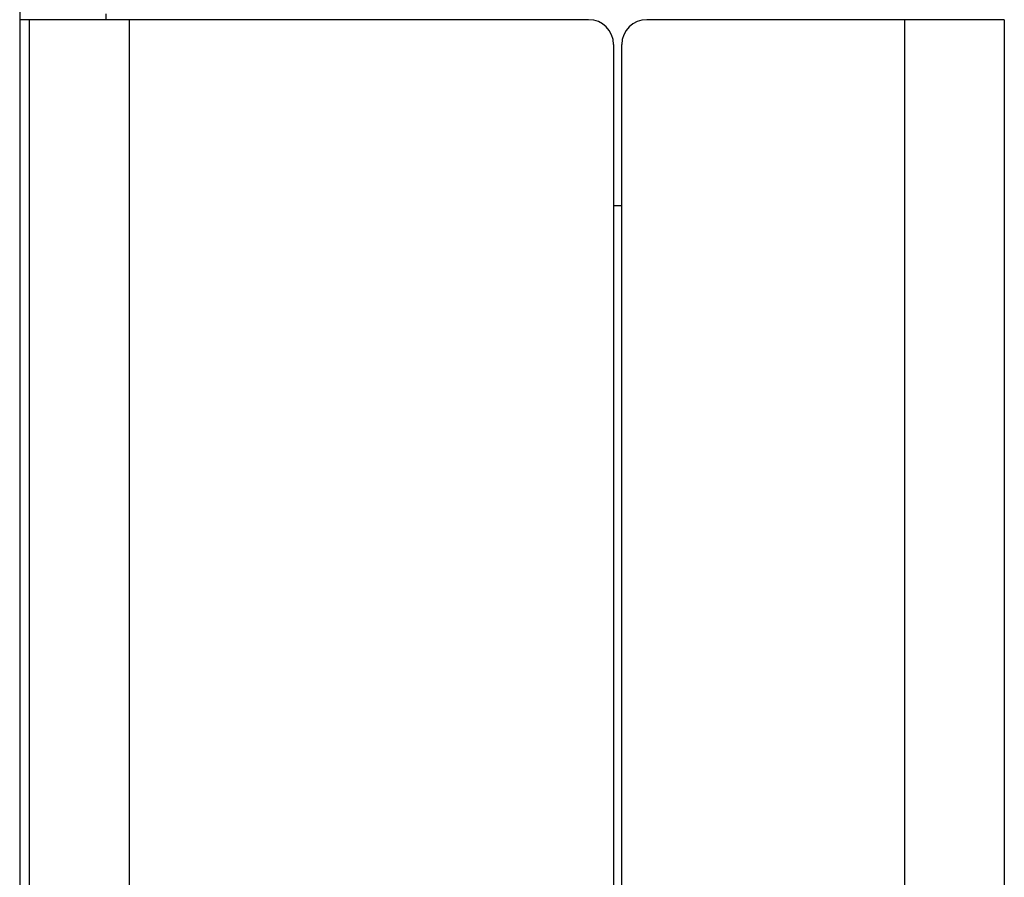
# Paper-space layout '_Right' of a CAD drawing. Units: millimetres. Extents: x -326 to 160, y -801 to 95.
# Drawn here: x -47 to 72, y -162 to -59 of the extents above; entities that cross this region are included whole.
import ezdxf

# ---------------------------------------------------------------- set-up
doc = ezdxf.new("R2010")
doc.units = ezdxf.units.MM

psp = doc.layouts.new('_Right')

# ---------------------------------------------------------------- linework, layer by layer
at = {"color": 7, "linetype": 'Continuous', "lineweight": 25}
for p, q in [((-47.05, -45.31), (-47.05, -699.95)), ((-45.85, -268.5), (-45.85, -59)), ((21.6, -59), (-45.85, -59)), ((-36.64, -58.29), (-36.64, -59)), ((-33.85, -59), (-33.85, -276.18)), ((71.75, -59), (28.6, -59)), ((59.75, -294), (59.75, -59)), ((71.75, -59), (71.75, -282)), ((24.6, -62), (24.6, -294)), ((25.6, -294), (25.6, -62)), ((24.6, -81.41), (25.6, -81.41))]:
    psp.add_line(p, q, dxfattribs=at)
for centre, start, end in [((21.6, -62), 0, 90), ((28.6, -62), 90, 180)]:
    psp.add_arc(centre, 3, start, end, dxfattribs=at)
psp.add_open_spline([(-45.85, -59), (-45.88, -59), (-45.93, -59), (-46.37, -59), (-46.75, -59), (-47.03, -59), (-47.05, -59)], degree=3, knots=[0, 0, 0, 0, 0.3446165, 0.6703189, 0.9770928, 1, 1, 1, 1], dxfattribs=at)

doc.saveas('drawing.dxf')
